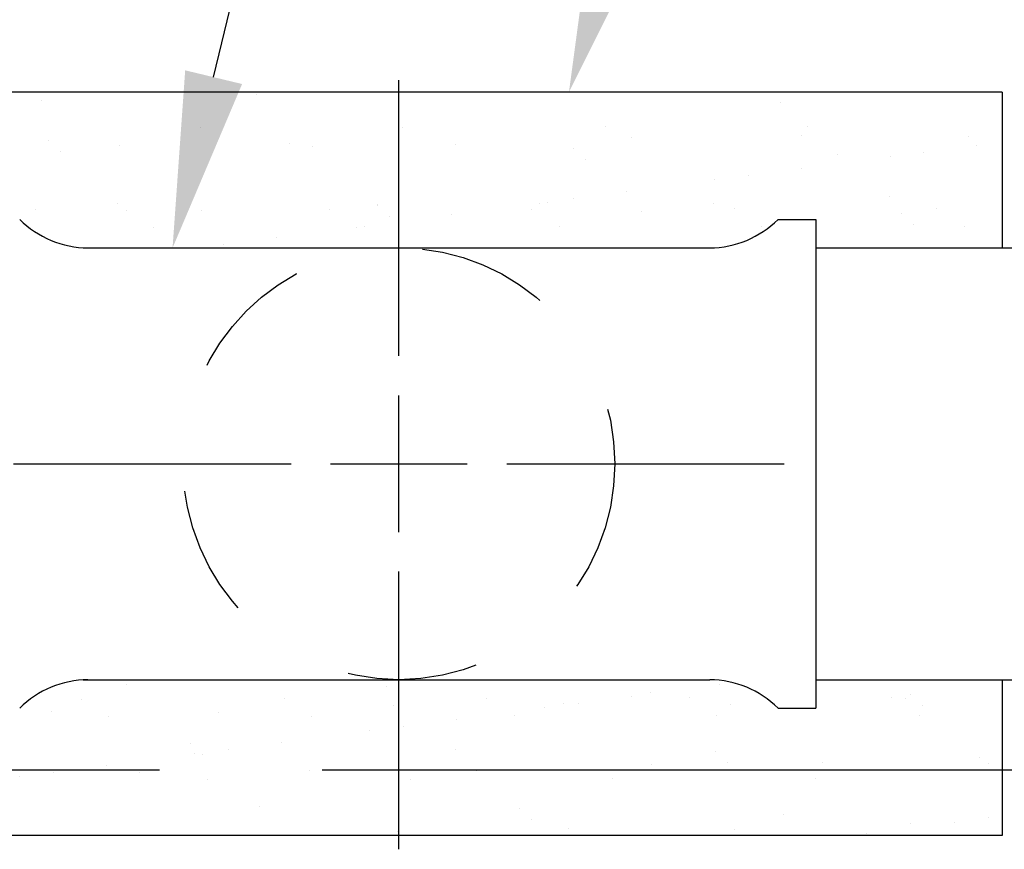
# Model space of a CAD drawing. Units: feet. Extents: x 0 to 11, y 0 to 8.5.
# Drawn here: x 5.4 to 6.2, y 5.8 to 6.5 of the extents above; entities that cross this region are included whole.
import ezdxf

# ---------------------------------------------------------------- set-up
doc = ezdxf.new("R2010")
doc.units = ezdxf.units.FT
doc.header["$MEASUREMENT"] = 0
doc.linetypes.add('DASH1', pattern=[0.1, 0.05, -0.05])
doc.linetypes.add('PHANTOM2', pattern=[1.25, 0.625, -0.125, 0.125, -0.125, 0.125, -0.125])
doc.layers.get('0').update_dxf_attribs({"linetype": 'CONTINUOUS'})
doc.layers.add('PSB_DETAIL', color=7, linetype='CONTINUOUS')
doc.layers.add('PSB_DETAIL TEXT', color=2, linetype='CONTINUOUS')

# ---------------------------------------------------------------- blocks, each defined once
blk = doc.blocks.new('*X9')
at = {"color": 0}
for p, q in [((10.1139, 12.4649), (10.1139, 12.4649)), ((10.4442, 12.4739), (10.4442, 12.4739)), ((11.2504, 12.4616), (11.2504, 12.4616)), ((9.9806, 12.4473), (9.9806, 12.4473)), ((10.0326, 12.4542), (10.0326, 12.4542)), ((10.0465, 12.4224), (10.0465, 12.4224)), ((10.3579, 12.423), (10.3579, 12.423)), ((10.6693, 12.4235), (10.6693, 12.4235)), ((10.9807, 12.4241), (10.9807, 12.4241)), ((11.2921, 12.4247), (11.2921, 12.4247)), ((10.1252, 12.403), (10.1252, 12.403)), ((11.021, 12.407), (11.021, 12.407)), ((11.2828, 12.4104), (11.2828, 12.4104)), ((11.5386, 12.4092), (11.5386, 12.4092)), ((9.9633, 12.3855), (9.9633, 12.3855)), ((10.1436, 12.3861), (10.1436, 12.3861)), ((10.2334, 12.3952), (10.2334, 12.3952)), ((10.4951, 12.3985), (10.4951, 12.3985)), ((10.5312, 12.3941), (10.5312, 12.3941)), ((10.7509, 12.3973), (10.7509, 12.3973)), ((10.9314, 12.3907), (10.9314, 12.3907)), ((11.4707, 12.3846), (11.4707, 12.3846)), ((11.552, 12.3953), (11.552, 12.3953)), ((10.9498, 12.3738), (10.9498, 12.3738)), ((11.3374, 12.3819), (11.3374, 12.3819)), ((11.4187, 12.3777), (11.4187, 12.3777)), ((11.2828, 12.3598), (11.2828, 12.3598)), ((11.1495, 12.3423), (11.1495, 12.3423)), ((11.2015, 12.3491), (11.2015, 12.3491)), ((11.0137, 12.3244), (11.0137, 12.3244)), ((10.9324, 12.3137), (10.9324, 12.3137)), ((11.418, 12.3166), (11.418, 12.3166)), ((10.1044, 12.2963), (10.1044, 12.2963)), ((10.2306, 12.3064), (10.2306, 12.3064)), ((10.2447, 12.2961), (10.2447, 12.2961)), ((10.3603, 12.2951), (10.3603, 12.2951)), ((10.5561, 12.2967), (10.5561, 12.2967)), ((10.6303, 12.3048), (10.6303, 12.3048)), ((10.6307, 12.3029), (10.6307, 12.3029)), ((10.8675, 12.2973), (10.8675, 12.2973)), ((10.8803, 12.3069), (10.8803, 12.3069)), ((10.8921, 12.3081), (10.8921, 12.3081)), ((11.0368, 12.2941), (11.0368, 12.2941)), ((11.1479, 12.3069), (11.1479, 12.3069)), ((11.1789, 12.2978), (11.1789, 12.2978)), ((11.4903, 12.2984), (11.4903, 12.2984)), ((10.6492, 12.2861), (10.6492, 12.2861)), ((10.7445, 12.289), (10.7445, 12.289)), ((11.4369, 12.2907), (11.4369, 12.2907)), ((9.9754, 12.2687), (9.9754, 12.2687)), ((10.2868, 12.2693), (10.2868, 12.2693)), ((10.5983, 12.2698), (10.5983, 12.2698)), ((10.6111, 12.2714), (10.6111, 12.2714)), ((10.6632, 12.2783), (10.6632, 12.2783)), ((10.9097, 12.2704), (10.9097, 12.2704)), ((11.2211, 12.271), (11.2211, 12.271)), ((11.4554, 12.2738), (11.4554, 12.2738)), ((11.5325, 12.2715), (11.5325, 12.2715)), ((10.4753, 12.2535), (10.4753, 12.2535)), ((10.394, 12.2428), (10.394, 12.2428)), ((10.2443, 11.5674), (10.2443, 11.5674)), ((10.6444, 11.564), (10.6444, 11.564)), ((11.0504, 11.5551), (11.0504, 11.5551)), ((11.1569, 11.5665), (11.1569, 11.5665)), ((10.1755, 11.5443), (10.1755, 11.5443)), ((10.487, 11.5449), (10.487, 11.5449)), ((10.6628, 11.5471), (10.6628, 11.5471)), ((10.7984, 11.5455), (10.7984, 11.5455)), ((10.9173, 11.5374), (10.9173, 11.5374)), ((10.9398, 11.5379), (10.9398, 11.5379)), ((11.0211, 11.5486), (11.0211, 11.5486)), ((11.1098, 11.546), (11.1098, 11.546)), ((11.4212, 11.5466), (11.4212, 11.5466)), ((11.4432, 11.5459), (11.4432, 11.5459)), ((11.4506, 11.5517), (11.4506, 11.5517)), ((10.1296, 11.5256), (10.1296, 11.5256)), ((10.3855, 11.5243), (10.3855, 11.5243)), ((10.6555, 11.5341), (10.6555, 11.5341)), ((10.8877, 11.5311), (10.8877, 11.5311)), ((11.1731, 11.5362), (11.1731, 11.5362)), ((11.469, 11.5348), (11.469, 11.5348)), ((10.2177, 11.5175), (10.2177, 11.5175)), ((10.5291, 11.518), (10.5291, 11.518)), ((10.7519, 11.5132), (10.7519, 11.5132)), ((10.8405, 11.5186), (10.8405, 11.5186)), ((11.152, 11.5192), (11.152, 11.5192)), ((11.4634, 11.5197), (11.4634, 11.5197)), ((10.6186, 11.4956), (10.6186, 11.4956)), ((10.6706, 11.5025), (10.6706, 11.5025)), ((10.3438, 11.4762), (10.3438, 11.4762)), ((10.4827, 11.4778), (10.4827, 11.4778)), ((10.4014, 11.4671), (10.4014, 11.4671)), ((10.7498, 11.4674), (10.7498, 11.4674)), ((11.15, 11.4639), (11.15, 11.4639)), ((10.3494, 11.4602), (10.3494, 11.4602)), ((10.3622, 11.4593), (10.3622, 11.4593)), ((11.1684, 11.447), (11.1684, 11.447)), ((11.3143, 11.447), (11.3143, 11.447)), ((11.556, 11.4551), (11.556, 11.4551)), ((10.1323, 11.4316), (10.1323, 11.4316)), ((10.2136, 11.4423), (10.2136, 11.4423)), ((10.2649, 11.4318), (10.2649, 11.4318)), ((10.5266, 11.4351), (10.5266, 11.4351)), ((10.7824, 11.4339), (10.7824, 11.4339)), ((11.0525, 11.4436), (11.0525, 11.4436)), ((11.5701, 11.4458), (11.5701, 11.4458)), ((9.9948, 11.4221), (9.9948, 11.4221)), ((10.0581, 11.4202), (10.0581, 11.4202)), ((10.0802, 11.4248), (10.0802, 11.4248)), ((10.3695, 11.4208), (10.3695, 11.4208)), ((10.6809, 11.4213), (10.6809, 11.4213)), ((10.9924, 11.4219), (10.9924, 11.4219)), ((11.3038, 11.4225), (11.3038, 11.4225)), ((9.9444, 11.4069), (9.9444, 11.4069)), ((10.0432, 11.3884), (10.0432, 11.3884)), ((10.0616, 11.3715), (10.0616, 11.3715)), ((10.4492, 11.3796), (10.4492, 11.3796)), ((10.8494, 11.3762), (10.8494, 11.3762)), ((10.8678, 11.3593), (10.8678, 11.3593)), ((11.2554, 11.3673), (11.2554, 11.3673)), ((11.5183, 11.3552), (11.5183, 11.3552)), ((11.5703, 11.362), (11.5703, 11.362)), ((10.6618, 11.3414), (10.6618, 11.3414)), ((10.9236, 11.3447), (10.9236, 11.3447)), ((11.1794, 11.3435), (11.1794, 11.3435)), ((11.4495, 11.3532), (11.4495, 11.3532)), ((11.3825, 11.3373), (11.3825, 11.3373))]:
    blk.add_line(p, q, dxfattribs=at)

msp = doc.modelspace()

# ---------------------------------------------------------------- linework, layer by layer
at = {"layer": 'PSB_DETAIL'}
for p, q in [((6.19502, 6.41003), (5.35239, 6.41003)), ((6.19502, 6.41003), (6.19502, 6.29022)), ((6.05174, 6.31205), (6.05174, 5.9365)), ((6.19502, 5.95833), (6.19502, 5.83852)), ((6.19502, 5.83852), (5.35239, 5.83852))]:
    msp.add_line(p, q, dxfattribs=at)
at = {"layer": 'PSB_DETAIL', "linetype": 'Continuous'}
for p, q in [((6.02271, 6.31205), (6.05174, 6.31205)), ((5.48844, 5.95833), (5.97021, 5.95833)), ((6.05174, 5.95833), (6.58661, 5.95833)), ((6.02271, 5.9365), (6.05174, 5.9365))]:
    msp.add_line(p, q, dxfattribs=at)
for points in [[(5.48844, 6.29022), (5.97021, 6.29022)], [(6.05174, 6.29022), (6.58661, 6.29022)]]:
    msp.add_lwpolyline(points, dxfattribs=at)
at = {"layer": 'PSB_DETAIL', "linetype": 'DASH1'}
msp.add_circle((5.73118, 6.12427), 0.16594, dxfattribs=at)
at = {"layer": 'PSB_DETAIL'}
for centre, start, end in [((5.49292, 6.36612), 225.42041, 269.41077), ((5.96943, 6.36612), 270.58923, 314.57959), ((5.49292, 5.88243), 90.58923, 134.57959), ((5.96943, 5.88243), 45.42041, 89.41077)]:
    msp.add_arc(centre, 0.0759, start, end, dxfattribs=at)
at = {"layer": 'PSB_DETAIL TEXT'}
for p, q in [((5.58877, 6.42147), (5.67106, 6.76332)), ((5.73118, 6.20716), (5.73118, 6.41916)), ((5.73118, 6.07177), (5.73118, 6.17677)), ((5.43485, 6.12427), (5.64829, 6.12427)), ((5.67868, 6.12427), (5.78368, 6.12427)), ((5.81406, 6.12427), (6.0275, 6.12427)), ((5.73118, 5.82795), (5.73118, 6.04139))]:
    msp.add_line(p, q, dxfattribs=at)
at = {"layer": 'PSB_DETAIL TEXT', "color": 4, "linetype": 'PHANTOM2'}
msp.add_line((3.1722, 5.88912), (6.88358, 5.88912), dxfattribs=at)
at = {"layer": 'PSB_DETAIL TEXT'}
for points in [[(5.93454, 6.55509), (5.88357, 6.57079), (5.86194, 6.41003)], [(5.61064, 6.4162), (5.56689, 6.42673), (5.55717, 6.29022)]]:
    msp.add_solid(points, dxfattribs=at)

# ---------------------------------------------------------------- block references
at = {"layer": 'PSB_DETAIL', "xscale": 0.5, "yscale": 0.5, "zscale": 0.5}
msp.add_blockref('*X9', (0.39943, 0.17129), dxfattribs=at)

doc.saveas('drawing.dxf')
